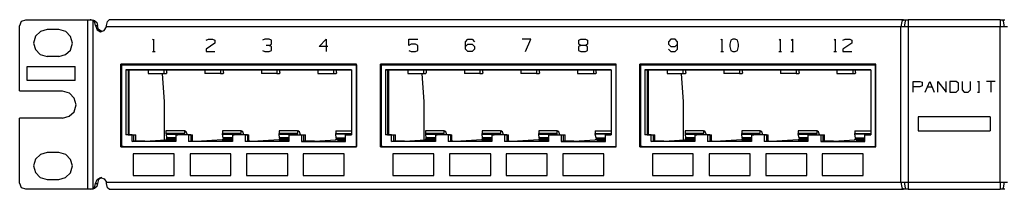
# Model space of a CAD drawing. Extents: x -10.8 to 8.2, y 2.1 to 12.6.
# Drawn here: x -10.8 to -0.8, y 2.1 to 3.8 of the extents above; entities that cross this region are included whole.
import ezdxf

# ---------------------------------------------------------------- set-up
doc = ezdxf.new("R2010")
doc.units = 0
doc.header["$MEASUREMENT"] = 0
doc.layers.add('7', color=7, linetype='CONTINUOUS')

msp = doc.modelspace()

# ---------------------------------------------------------------- linework, layer by layer
at = {"layer": '7'}
for p, q in [((-10.747, 3.77), (-10.763, 3.726)), ((-10.763, 3.069), (-10.763, 3.726)), ((-10.704, 3.785), (-10.747, 3.77)), ((-10.704, 3.789), (-10.07, 3.789)), ((-10.07, 2.069), (-10.07, 3.789)), ((-10.07, 3.789), (-10.058, 3.789)), ((-10.058, 3.789), (-10.046, 3.789)), ((-10.046, 3.789), (-10.026, 3.789)), ((-10.038, 3.789), (-10.046, 3.789)), ((-10.019, 3.781), (-10.038, 3.789)), ((-10.026, 3.789), (-10.011, 3.785)), ((-9.999, 3.762), (-10.019, 3.781)), ((-10.019, 3.781), (-10.019, 2.077)), ((-10.011, 3.785), (-10.003, 3.781)), ((-10.003, 3.781), (-9.979, 3.762)), ((-9.991, 3.73), (-9.999, 3.762)), ((-9.991, 3.73), (-9.971, 3.73)), ((-9.991, 3.73), (-9.975, 3.687)), ((-9.979, 3.762), (-9.971, 3.73)), ((-9.96, 3.691), (-9.971, 3.73)), ((-9.904, 3.679), (-9.881, 3.718)), ((-9.881, 3.73), (-9.869, 3.77)), ((-9.881, 3.718), (-9.881, 3.73)), ((-1.806, 3.718), (-9.881, 3.718)), ((-9.869, 3.77), (-9.853, 3.789)), ((-1.778, 3.789), (-9.853, 3.789)), ((-1.798, 3.77), (-1.806, 3.718)), ((-1.771, 3.718), (-1.806, 3.718)), ((-1.806, 2.14), (-1.806, 3.718)), ((-1.775, 3.789), (-1.798, 3.77)), ((-1.775, 3.789), (-1.755, 3.789)), ((-1.767, 3.758), (-1.771, 3.734)), ((-1.771, 3.734), (-1.771, 3.722)), ((-1.771, 3.722), (-1.771, 3.718)), ((-1.731, 3.718), (-1.771, 3.718)), ((-1.763, 3.774), (-1.767, 3.758)), ((-1.759, 3.785), (-1.763, 3.774)), ((-1.755, 3.789), (-1.759, 3.785)), ((-1.755, 3.789), (-1.731, 3.789)), ((-0.798, 3.789), (-1.731, 3.789)), ((-1.731, 3.789), (-1.731, 3.766)), ((-1.731, 3.766), (-1.731, 3.718)), ((-1.731, 3.718), (-1.731, 2.14)), ((-0.798, 3.718), (-1.731, 3.718)), ((-0.798, 3.789), (-0.775, 3.789)), ((-0.798, 3.789), (-0.798, 3.766)), ((-0.798, 3.766), (-0.798, 3.718)), ((-0.759, 3.718), (-0.798, 3.718)), ((-0.798, 2.14), (-0.798, 3.718)), ((-0.775, 3.789), (-0.751, 3.789)), ((-0.775, 3.789), (-0.771, 3.785)), ((-0.771, 3.785), (-0.767, 3.774)), ((-0.767, 3.774), (-0.763, 3.758)), ((-0.763, 3.758), (-0.759, 3.734)), ((-0.759, 3.734), (-0.759, 3.722)), ((-0.759, 3.722), (-0.759, 3.718)), ((-0.723, 3.718), (-0.759, 3.718)), ((-10.601, 3.624), (-10.621, 3.553)), ((-10.55, 3.671), (-10.601, 3.624)), ((-10.483, 3.691), (-10.55, 3.671)), ((-10.483, 3.695), (-10.365, 3.695)), ((-10.294, 3.671), (-10.365, 3.691)), ((-10.247, 3.62), (-10.294, 3.671)), ((-10.227, 3.553), (-10.247, 3.62)), ((-9.975, 3.687), (-9.94, 3.667)), ((-9.928, 3.671), (-9.96, 3.691)), ((-9.94, 3.667), (-9.904, 3.679)), ((-10.621, 3.553), (-10.601, 3.486)), ((-10.247, 3.482), (-10.227, 3.553)), ((-9.408, 3.581), (-9.401, 3.592)), ((-9.401, 3.592), (-9.401, 3.466)), ((-8.869, 3.581), (-8.845, 3.592)), ((-8.778, 3.553), (-8.869, 3.49)), ((-8.845, 3.592), (-8.802, 3.592)), ((-8.802, 3.592), (-8.778, 3.581)), ((-8.778, 3.581), (-8.778, 3.553)), ((-8.271, 3.592), (-8.294, 3.581)), ((-8.227, 3.592), (-8.271, 3.592)), ((-8.227, 3.529), (-8.259, 3.529)), ((-8.204, 3.581), (-8.227, 3.592)), ((-8.227, 3.529), (-8.204, 3.541)), ((-8.204, 3.518), (-8.227, 3.529)), ((-8.204, 3.541), (-8.204, 3.581)), ((-8.204, 3.478), (-8.204, 3.518)), ((-7.719, 3.518), (-7.649, 3.592)), ((-7.629, 3.518), (-7.719, 3.518)), ((-7.649, 3.592), (-7.649, 3.466)), ((-6.806, 3.529), (-6.806, 3.592)), ((-6.806, 3.592), (-6.715, 3.592)), ((-6.782, 3.541), (-6.806, 3.529)), ((-6.739, 3.541), (-6.782, 3.541)), ((-6.715, 3.529), (-6.739, 3.541)), ((-6.715, 3.478), (-6.715, 3.529)), ((-6.231, 3.565), (-6.208, 3.592)), ((-6.231, 3.49), (-6.231, 3.565)), ((-6.231, 3.518), (-6.208, 3.541)), ((-6.208, 3.592), (-6.164, 3.592)), ((-6.208, 3.541), (-6.164, 3.541)), ((-6.164, 3.592), (-6.141, 3.565)), ((-6.164, 3.541), (-6.141, 3.518)), ((-6.141, 3.518), (-6.141, 3.49)), ((-5.566, 3.592), (-5.656, 3.592)), ((-5.621, 3.466), (-5.566, 3.592)), ((-5.058, 3.529), (-5.082, 3.518)), ((-5.082, 3.518), (-5.082, 3.478)), ((-5.078, 3.581), (-5.058, 3.592)), ((-5.078, 3.541), (-5.078, 3.581)), ((-5.058, 3.529), (-5.078, 3.541)), ((-5.058, 3.592), (-5.011, 3.592)), ((-5.011, 3.529), (-5.058, 3.529)), ((-5.011, 3.592), (-4.991, 3.581)), ((-4.991, 3.541), (-5.011, 3.529)), ((-4.991, 3.518), (-5.011, 3.529)), ((-4.991, 3.581), (-4.991, 3.541)), ((-4.991, 3.478), (-4.991, 3.518)), ((-4.145, 3.592), (-4.168, 3.565)), ((-4.168, 3.565), (-4.168, 3.541)), ((-4.168, 3.541), (-4.145, 3.518)), ((-4.101, 3.592), (-4.145, 3.592)), ((-4.145, 3.518), (-4.101, 3.518)), ((-4.078, 3.565), (-4.101, 3.592)), ((-4.101, 3.518), (-4.078, 3.541)), ((-4.078, 3.49), (-4.078, 3.565)), ((-3.633, 3.581), (-3.625, 3.592)), ((-3.625, 3.592), (-3.625, 3.466)), ((-3.534, 3.581), (-3.546, 3.541)), ((-3.546, 3.541), (-3.546, 3.518)), ((-3.546, 3.518), (-3.534, 3.478)), ((-3.515, 3.592), (-3.534, 3.581)), ((-3.491, 3.592), (-3.515, 3.592)), ((-3.467, 3.581), (-3.491, 3.592)), ((-3.456, 3.541), (-3.467, 3.581)), ((-3.467, 3.478), (-3.456, 3.518)), ((-3.456, 3.518), (-3.456, 3.541)), ((-3.042, 3.581), (-3.034, 3.592)), ((-3.034, 3.592), (-3.034, 3.466)), ((-2.92, 3.581), (-2.908, 3.592)), ((-2.908, 3.592), (-2.908, 3.466)), ((-2.483, 3.581), (-2.475, 3.592)), ((-2.475, 3.592), (-2.475, 3.466)), ((-2.397, 3.581), (-2.373, 3.592)), ((-2.306, 3.553), (-2.397, 3.49)), ((-2.373, 3.592), (-2.326, 3.592)), ((-2.326, 3.592), (-2.306, 3.581)), ((-2.306, 3.581), (-2.306, 3.553)), ((-10.601, 3.486), (-10.554, 3.435)), ((-10.554, 3.435), (-10.483, 3.415)), ((-10.365, 3.415), (-10.483, 3.415)), ((-10.365, 3.415), (-10.298, 3.435)), ((-10.298, 3.435), (-10.247, 3.482)), ((-9.412, 3.466), (-9.385, 3.466)), ((-8.869, 3.49), (-8.869, 3.466)), ((-8.869, 3.466), (-8.778, 3.466)), ((-8.294, 3.478), (-8.271, 3.466)), ((-8.271, 3.466), (-8.227, 3.466)), ((-8.227, 3.466), (-8.204, 3.478)), ((-6.806, 3.478), (-6.782, 3.466)), ((-6.782, 3.466), (-6.739, 3.466)), ((-6.739, 3.466), (-6.715, 3.478)), ((-6.208, 3.466), (-6.231, 3.49)), ((-6.164, 3.466), (-6.208, 3.466)), ((-6.141, 3.49), (-6.164, 3.466)), ((-5.082, 3.478), (-5.058, 3.466)), ((-5.058, 3.466), (-5.011, 3.466)), ((-5.011, 3.466), (-4.991, 3.478)), ((-4.168, 3.49), (-4.145, 3.466)), ((-4.145, 3.466), (-4.101, 3.466)), ((-4.101, 3.466), (-4.078, 3.49)), ((-3.637, 3.466), (-3.609, 3.466)), ((-3.534, 3.478), (-3.515, 3.466)), ((-3.515, 3.466), (-3.491, 3.466)), ((-3.491, 3.466), (-3.467, 3.478)), ((-3.046, 3.466), (-3.019, 3.466)), ((-2.924, 3.466), (-2.897, 3.466)), ((-2.487, 3.466), (-2.46, 3.466)), ((-2.397, 3.49), (-2.397, 3.466)), ((-2.397, 3.466), (-2.306, 3.466)), ((-10.688, 3.171), (-10.688, 3.313)), ((-10.688, 3.313), (-10.2, 3.313)), ((-10.2, 3.171), (-10.2, 3.313)), ((-7.338, 3.34), (-9.735, 3.34)), ((-9.735, 2.498), (-9.735, 3.34)), ((-9.727, 3.333), (-9.727, 2.502)), ((-9.712, 3.333), (-9.727, 3.333)), ((-9.727, 3.333), (-7.341, 3.333)), ((-9.719, 3.333), (-9.719, 3.34)), ((-9.712, 3.333), (-7.338, 3.333)), ((-7.341, 3.333), (-7.341, 2.502)), ((-7.341, 3.333), (-7.338, 3.333)), ((-7.338, 2.498), (-7.338, 3.34)), ((-4.7, 3.34), (-7.097, 3.34)), ((-7.097, 2.498), (-7.097, 3.34)), ((-7.089, 3.333), (-7.089, 2.502)), ((-7.074, 3.333), (-7.089, 3.333)), ((-7.089, 3.333), (-4.704, 3.333)), ((-7.082, 3.333), (-7.082, 3.34)), ((-7.074, 3.333), (-4.7, 3.333)), ((-4.704, 3.333), (-4.704, 2.502)), ((-4.704, 3.333), (-4.7, 3.333)), ((-4.7, 2.498), (-4.7, 3.34)), ((-2.062, 3.34), (-4.46, 3.34)), ((-4.46, 2.498), (-4.46, 3.34)), ((-4.452, 3.333), (-4.452, 2.502)), ((-4.436, 3.333), (-4.452, 3.333)), ((-4.452, 3.333), (-2.066, 3.333)), ((-4.44, 3.333), (-4.44, 3.34)), ((-4.436, 3.333), (-2.062, 3.333)), ((-2.066, 3.333), (-2.066, 2.502)), ((-2.066, 3.333), (-2.062, 3.333)), ((-2.062, 2.498), (-2.062, 3.34)), ((-9.684, 3.281), (-9.684, 2.62)), ((-7.389, 3.281), (-9.684, 3.281)), ((-9.684, 3.281), (-9.66, 3.281)), ((-9.66, 3.281), (-9.456, 3.281)), ((-9.66, 3.281), (-9.66, 2.62)), ((-9.649, 2.62), (-9.649, 3.281)), ((-9.456, 3.281), (-9.298, 3.281)), ((-9.456, 3.281), (-9.456, 3.242)), ((-9.456, 3.242), (-9.298, 3.242)), ((-9.314, 3.242), (-9.294, 2.955)), ((-9.298, 3.281), (-8.881, 3.281)), ((-9.298, 3.281), (-9.298, 3.242)), ((-9.298, 3.242), (-9.271, 3.242)), ((-9.267, 3.254), (-9.271, 3.246)), ((-9.271, 3.246), (-9.271, 3.242)), ((-9.267, 3.254), (-9.267, 3.281)), ((-8.881, 3.281), (-8.881, 3.242)), ((-8.881, 3.281), (-8.723, 3.281)), ((-8.723, 3.242), (-8.881, 3.242)), ((-8.723, 3.281), (-8.306, 3.281)), ((-8.723, 3.281), (-8.723, 3.242)), ((-8.723, 3.242), (-8.696, 3.242)), ((-8.692, 3.246), (-8.696, 3.242)), ((-8.692, 3.254), (-8.692, 3.281)), ((-8.692, 3.254), (-8.692, 3.246)), ((-8.306, 3.281), (-8.306, 3.242)), ((-8.306, 3.281), (-8.149, 3.281)), ((-8.149, 3.242), (-8.306, 3.242)), ((-8.149, 3.281), (-7.731, 3.281)), ((-8.149, 3.281), (-8.149, 3.242)), ((-8.149, 3.242), (-8.121, 3.242)), ((-8.117, 3.246), (-8.121, 3.242)), ((-8.117, 3.254), (-8.117, 3.281)), ((-8.117, 3.254), (-8.117, 3.246)), ((-7.731, 3.281), (-7.731, 3.242)), ((-7.731, 3.281), (-7.574, 3.281)), ((-7.731, 3.242), (-7.574, 3.242)), ((-7.574, 3.281), (-7.389, 3.281)), ((-7.574, 3.281), (-7.574, 3.242)), ((-7.574, 3.242), (-7.546, 3.242)), ((-7.542, 3.246), (-7.546, 3.242)), ((-7.542, 3.254), (-7.542, 3.281)), ((-7.542, 3.254), (-7.542, 3.246)), ((-7.389, 3.281), (-7.389, 2.62)), ((-7.046, 3.281), (-7.046, 2.62)), ((-4.751, 3.281), (-7.046, 3.281)), ((-7.046, 3.281), (-7.023, 3.281)), ((-7.023, 3.281), (-6.818, 3.281)), ((-7.023, 3.281), (-7.023, 2.62)), ((-7.011, 2.62), (-7.011, 3.281)), ((-6.818, 3.281), (-6.66, 3.281)), ((-6.818, 3.281), (-6.818, 3.242)), ((-6.818, 3.242), (-6.66, 3.242)), ((-6.676, 3.242), (-6.656, 2.955)), ((-6.66, 3.281), (-6.243, 3.281)), ((-6.66, 3.281), (-6.66, 3.242)), ((-6.66, 3.242), (-6.633, 3.242)), ((-6.629, 3.254), (-6.633, 3.246)), ((-6.633, 3.246), (-6.633, 3.242)), ((-6.629, 3.254), (-6.629, 3.281)), ((-6.243, 3.281), (-6.243, 3.242)), ((-6.243, 3.281), (-6.086, 3.281)), ((-6.086, 3.242), (-6.243, 3.242)), ((-6.086, 3.281), (-5.668, 3.281)), ((-6.086, 3.281), (-6.086, 3.242)), ((-6.086, 3.242), (-6.058, 3.242)), ((-6.054, 3.246), (-6.058, 3.242)), ((-6.054, 3.254), (-6.054, 3.281)), ((-6.054, 3.254), (-6.054, 3.246)), ((-5.668, 3.281), (-5.668, 3.242)), ((-5.668, 3.281), (-5.511, 3.281)), ((-5.511, 3.242), (-5.668, 3.242)), ((-5.511, 3.281), (-5.093, 3.281)), ((-5.511, 3.281), (-5.511, 3.242)), ((-5.511, 3.242), (-5.483, 3.242)), ((-5.479, 3.246), (-5.483, 3.242)), ((-5.479, 3.254), (-5.479, 3.281)), ((-5.479, 3.254), (-5.479, 3.246)), ((-5.093, 3.281), (-5.093, 3.242)), ((-5.093, 3.281), (-4.932, 3.281)), ((-5.093, 3.242), (-4.932, 3.242)), ((-4.932, 3.281), (-4.751, 3.281)), ((-4.932, 3.281), (-4.932, 3.242)), ((-4.932, 3.242), (-4.908, 3.242)), ((-4.904, 3.246), (-4.908, 3.242)), ((-4.904, 3.254), (-4.904, 3.281)), ((-4.904, 3.254), (-4.904, 3.246)), ((-4.751, 3.281), (-4.751, 2.62)), ((-4.408, 3.281), (-4.408, 2.62)), ((-2.113, 3.281), (-4.408, 3.281)), ((-4.408, 3.281), (-4.385, 3.281)), ((-4.385, 3.281), (-4.18, 3.281)), ((-4.385, 3.281), (-4.385, 2.62)), ((-4.373, 2.62), (-4.373, 3.281)), ((-4.18, 3.281), (-4.023, 3.281)), ((-4.18, 3.281), (-4.18, 3.242)), ((-4.18, 3.242), (-4.023, 3.242)), ((-4.038, 3.242), (-4.019, 2.955)), ((-4.023, 3.281), (-3.605, 3.281)), ((-4.023, 3.281), (-4.023, 3.242)), ((-4.023, 3.242), (-3.995, 3.242)), ((-3.991, 3.246), (-3.995, 3.242)), ((-3.991, 3.254), (-3.991, 3.281)), ((-3.991, 3.254), (-3.991, 3.246)), ((-3.605, 3.281), (-3.605, 3.242)), ((-3.605, 3.281), (-3.448, 3.281)), ((-3.448, 3.242), (-3.605, 3.242)), ((-3.448, 3.281), (-3.03, 3.281)), ((-3.448, 3.281), (-3.448, 3.242)), ((-3.448, 3.242), (-3.42, 3.242)), ((-3.416, 3.246), (-3.42, 3.242)), ((-3.416, 3.254), (-3.416, 3.281)), ((-3.416, 3.254), (-3.416, 3.246)), ((-3.03, 3.281), (-3.03, 3.242)), ((-3.03, 3.281), (-2.869, 3.281)), ((-2.869, 3.242), (-3.03, 3.242)), ((-2.869, 3.281), (-2.456, 3.281)), ((-2.869, 3.281), (-2.869, 3.242)), ((-2.869, 3.242), (-2.845, 3.242)), ((-2.841, 3.246), (-2.845, 3.242)), ((-2.841, 3.254), (-2.841, 3.281)), ((-2.841, 3.254), (-2.841, 3.246)), ((-2.456, 3.281), (-2.456, 3.242)), ((-2.456, 3.281), (-2.294, 3.281)), ((-2.456, 3.242), (-2.294, 3.242)), ((-2.294, 3.281), (-2.113, 3.281)), ((-2.294, 3.281), (-2.294, 3.242)), ((-2.294, 3.242), (-2.271, 3.242)), ((-2.267, 3.246), (-2.271, 3.242)), ((-2.267, 3.254), (-2.267, 3.281)), ((-2.267, 3.254), (-2.267, 3.246)), ((-2.113, 3.281), (-2.113, 2.62)), ((-10.2, 3.171), (-10.688, 3.171)), ((-1.68, 3.163), (-1.613, 3.163)), ((-1.68, 3.053), (-1.68, 3.163)), ((-1.613, 3.108), (-1.68, 3.108)), ((-1.613, 3.163), (-1.589, 3.155)), ((-1.589, 3.12), (-1.613, 3.108)), ((-1.589, 3.155), (-1.589, 3.12)), ((-1.558, 3.053), (-1.511, 3.163)), ((-1.534, 3.108), (-1.491, 3.108)), ((-1.511, 3.163), (-1.467, 3.053)), ((-1.432, 3.053), (-1.432, 3.163)), ((-1.432, 3.163), (-1.345, 3.053)), ((-1.345, 3.053), (-1.345, 3.163)), ((-1.243, 3.163), (-1.31, 3.163)), ((-1.31, 3.163), (-1.31, 3.053)), ((-1.219, 3.144), (-1.243, 3.163)), ((-1.219, 3.077), (-1.219, 3.144)), ((-1.184, 3.163), (-1.184, 3.077)), ((-1.097, 3.077), (-1.097, 3.163)), ((-1.026, 3.163), (-1.007, 3.163)), ((-1.015, 3.163), (-1.015, 3.053)), ((-0.849, 3.163), (-0.936, 3.163)), ((-0.893, 3.163), (-0.893, 3.053)), ((-10.763, 3.069), (-10.326, 3.069)), ((-10.255, 3.045), (-10.326, 3.065)), ((-10.208, 2.994), (-10.255, 3.045)), ((-1.31, 3.053), (-1.243, 3.053)), ((-1.243, 3.053), (-1.219, 3.077)), ((-1.184, 3.077), (-1.164, 3.053)), ((-1.164, 3.053), (-1.121, 3.053)), ((-1.121, 3.053), (-1.097, 3.077)), ((-1.026, 3.053), (-1.007, 3.053)), ((-10.188, 2.927), (-10.208, 2.994)), ((-10.208, 2.856), (-10.188, 2.927)), ((-9.294, 2.955), (-9.294, 2.565)), ((-6.656, 2.955), (-6.656, 2.565)), ((-4.019, 2.955), (-4.019, 2.565)), ((-10.326, 2.789), (-10.259, 2.809)), ((-10.259, 2.809), (-10.208, 2.856)), ((-1.629, 2.805), (-1.629, 2.663)), ((-0.897, 2.805), (-1.629, 2.805)), ((-0.897, 2.805), (-0.897, 2.663)), ((-10.326, 2.789), (-10.763, 2.789)), ((-10.763, 2.132), (-10.763, 2.789)), ((-9.66, 2.62), (-9.684, 2.62)), ((-9.621, 2.62), (-9.684, 2.62)), ((-9.66, 2.62), (-9.601, 2.62)), ((-9.621, 2.62), (-9.601, 2.62)), ((-9.621, 2.553), (-9.621, 2.62)), ((-9.601, 2.557), (-9.601, 2.62)), ((-9.601, 2.62), (-9.582, 2.62)), ((-9.582, 2.557), (-9.582, 2.62)), ((-9.278, 2.663), (-9.278, 2.636)), ((-9.089, 2.663), (-9.278, 2.663)), ((-9.278, 2.636), (-9.275, 2.628)), ((-9.089, 2.636), (-9.278, 2.636)), ((-9.275, 2.628), (-9.271, 2.592)), ((-9.275, 2.628), (-9.089, 2.628)), ((-9.176, 2.62), (-9.156, 2.62)), ((-9.046, 2.62), (-9.176, 2.62)), ((-9.176, 2.62), (-9.176, 2.553)), ((-9.023, 2.62), (-9.156, 2.62)), ((-9.089, 2.663), (-9.086, 2.663)), ((-9.089, 2.663), (-9.089, 2.636)), ((-9.089, 2.628), (-9.089, 2.636)), ((-9.086, 2.62), (-9.089, 2.628)), ((-9.07, 2.651), (-9.086, 2.663)), ((-9.058, 2.62), (-9.07, 2.651)), ((-9.046, 2.62), (-9.046, 2.553)), ((-9.046, 2.62), (-9.023, 2.62)), ((-9.023, 2.62), (-9.023, 2.557)), ((-9.023, 2.62), (-9.007, 2.62)), ((-9.007, 2.557), (-9.007, 2.62)), ((-8.7, 2.663), (-8.7, 2.636)), ((-8.515, 2.663), (-8.7, 2.663)), ((-8.515, 2.636), (-8.7, 2.636)), ((-8.7, 2.628), (-8.7, 2.636)), ((-8.7, 2.628), (-8.515, 2.628)), ((-8.696, 2.592), (-8.7, 2.628)), ((-8.471, 2.62), (-8.601, 2.62)), ((-8.601, 2.62), (-8.582, 2.62)), ((-8.601, 2.62), (-8.601, 2.553)), ((-8.448, 2.62), (-8.582, 2.62)), ((-8.515, 2.663), (-8.511, 2.663)), ((-8.515, 2.663), (-8.515, 2.636)), ((-8.515, 2.628), (-8.515, 2.636)), ((-8.511, 2.62), (-8.515, 2.628)), ((-8.495, 2.651), (-8.511, 2.663)), ((-8.483, 2.62), (-8.495, 2.651)), ((-8.471, 2.62), (-8.471, 2.553)), ((-8.471, 2.62), (-8.448, 2.62)), ((-8.448, 2.62), (-8.448, 2.557)), ((-8.448, 2.62), (-8.432, 2.62)), ((-8.432, 2.557), (-8.432, 2.62)), ((-8.125, 2.663), (-8.125, 2.636)), ((-7.94, 2.663), (-8.125, 2.663)), ((-8.125, 2.628), (-8.125, 2.636)), ((-7.94, 2.636), (-8.125, 2.636)), ((-8.121, 2.592), (-8.125, 2.628)), ((-8.125, 2.628), (-7.94, 2.628)), ((-8.026, 2.62), (-8.003, 2.62)), ((-8.026, 2.62), (-8.026, 2.553)), ((-8.026, 2.62), (-7.897, 2.62)), ((-8.003, 2.62), (-7.873, 2.62)), ((-7.94, 2.663), (-7.936, 2.663)), ((-7.94, 2.663), (-7.94, 2.636)), ((-7.94, 2.628), (-7.94, 2.636)), ((-7.936, 2.62), (-7.94, 2.628)), ((-7.92, 2.651), (-7.936, 2.663)), ((-7.908, 2.62), (-7.92, 2.651)), ((-7.897, 2.62), (-7.897, 2.553)), ((-7.897, 2.62), (-7.873, 2.62)), ((-7.873, 2.62), (-7.857, 2.62)), ((-7.873, 2.557), (-7.873, 2.62)), ((-7.857, 2.557), (-7.857, 2.62)), ((-7.55, 2.663), (-7.389, 2.663)), ((-7.55, 2.663), (-7.55, 2.636)), ((-7.55, 2.636), (-7.389, 2.636)), ((-7.55, 2.628), (-7.55, 2.636)), ((-7.389, 2.628), (-7.55, 2.628)), ((-7.546, 2.592), (-7.55, 2.628)), ((-7.452, 2.62), (-7.428, 2.62)), ((-7.452, 2.62), (-7.389, 2.62)), ((-7.452, 2.553), (-7.452, 2.62)), ((-7.428, 2.62), (-7.389, 2.62)), ((-7.023, 2.62), (-7.046, 2.62)), ((-6.983, 2.62), (-7.046, 2.62)), ((-7.023, 2.62), (-6.96, 2.62)), ((-6.983, 2.62), (-6.96, 2.62)), ((-6.983, 2.553), (-6.983, 2.62)), ((-6.96, 2.557), (-6.96, 2.62)), ((-6.96, 2.62), (-6.944, 2.62)), ((-6.944, 2.557), (-6.944, 2.62)), ((-6.637, 2.663), (-6.637, 2.636)), ((-6.452, 2.663), (-6.637, 2.663)), ((-6.637, 2.636), (-6.637, 2.628)), ((-6.452, 2.636), (-6.637, 2.636)), ((-6.637, 2.628), (-6.633, 2.592)), ((-6.637, 2.628), (-6.452, 2.628)), ((-6.538, 2.62), (-6.519, 2.62)), ((-6.408, 2.62), (-6.538, 2.62)), ((-6.538, 2.62), (-6.538, 2.553)), ((-6.385, 2.62), (-6.519, 2.62)), ((-6.452, 2.663), (-6.448, 2.663)), ((-6.452, 2.663), (-6.452, 2.636)), ((-6.452, 2.628), (-6.452, 2.636)), ((-6.448, 2.62), (-6.452, 2.628)), ((-6.432, 2.651), (-6.448, 2.663)), ((-6.42, 2.62), (-6.432, 2.651)), ((-6.408, 2.62), (-6.408, 2.553)), ((-6.408, 2.62), (-6.385, 2.62)), ((-6.385, 2.62), (-6.385, 2.557)), ((-6.385, 2.62), (-6.369, 2.62)), ((-6.369, 2.557), (-6.369, 2.62)), ((-6.062, 2.663), (-6.062, 2.636)), ((-5.877, 2.663), (-6.062, 2.663)), ((-5.877, 2.636), (-6.062, 2.636)), ((-6.062, 2.628), (-6.062, 2.636)), ((-6.062, 2.628), (-5.877, 2.628)), ((-6.058, 2.592), (-6.062, 2.628)), ((-5.834, 2.62), (-5.963, 2.62)), ((-5.963, 2.62), (-5.94, 2.62)), ((-5.963, 2.62), (-5.963, 2.553)), ((-5.81, 2.62), (-5.94, 2.62)), ((-5.877, 2.663), (-5.873, 2.663)), ((-5.877, 2.663), (-5.877, 2.636)), ((-5.877, 2.628), (-5.877, 2.636)), ((-5.873, 2.62), (-5.877, 2.628)), ((-5.857, 2.651), (-5.873, 2.663)), ((-5.845, 2.62), (-5.857, 2.651)), ((-5.834, 2.62), (-5.834, 2.553)), ((-5.834, 2.62), (-5.81, 2.62)), ((-5.81, 2.62), (-5.81, 2.557)), ((-5.81, 2.62), (-5.794, 2.62)), ((-5.794, 2.557), (-5.794, 2.62)), ((-5.487, 2.663), (-5.487, 2.636)), ((-5.302, 2.663), (-5.487, 2.663)), ((-5.302, 2.636), (-5.487, 2.636)), ((-5.487, 2.628), (-5.487, 2.636)), ((-5.487, 2.628), (-5.298, 2.628)), ((-5.483, 2.592), (-5.487, 2.628)), ((-5.389, 2.62), (-5.365, 2.62)), ((-5.389, 2.62), (-5.389, 2.553)), ((-5.389, 2.62), (-5.259, 2.62)), ((-5.365, 2.62), (-5.235, 2.62)), ((-5.302, 2.663), (-5.298, 2.663)), ((-5.302, 2.663), (-5.302, 2.636)), ((-5.298, 2.628), (-5.302, 2.636)), ((-5.282, 2.651), (-5.298, 2.663)), ((-5.298, 2.62), (-5.298, 2.628)), ((-5.271, 2.62), (-5.282, 2.651)), ((-5.259, 2.62), (-5.259, 2.553)), ((-5.259, 2.62), (-5.235, 2.62)), ((-5.235, 2.62), (-5.219, 2.62)), ((-5.235, 2.557), (-5.235, 2.62)), ((-5.219, 2.557), (-5.219, 2.62)), ((-4.912, 2.663), (-4.751, 2.663)), ((-4.912, 2.663), (-4.912, 2.636)), ((-4.912, 2.636), (-4.751, 2.636)), ((-4.912, 2.628), (-4.912, 2.636)), ((-4.751, 2.628), (-4.912, 2.628)), ((-4.904, 2.592), (-4.912, 2.628)), ((-4.81, 2.62), (-4.79, 2.62)), ((-4.81, 2.62), (-4.751, 2.62)), ((-4.81, 2.553), (-4.81, 2.62)), ((-4.79, 2.62), (-4.751, 2.62)), ((-4.385, 2.62), (-4.408, 2.62)), ((-4.345, 2.62), (-4.408, 2.62)), ((-4.385, 2.62), (-4.322, 2.62)), ((-4.345, 2.62), (-4.322, 2.62)), ((-4.345, 2.553), (-4.345, 2.62)), ((-4.322, 2.557), (-4.322, 2.62)), ((-4.322, 2.62), (-4.306, 2.62)), ((-4.306, 2.557), (-4.306, 2.62)), ((-3.999, 2.663), (-3.999, 2.636)), ((-3.814, 2.663), (-3.999, 2.663)), ((-3.999, 2.636), (-3.999, 2.628)), ((-3.814, 2.636), (-3.999, 2.636)), ((-3.999, 2.628), (-3.995, 2.592)), ((-3.999, 2.628), (-3.814, 2.628)), ((-3.901, 2.62), (-3.881, 2.62)), ((-3.771, 2.62), (-3.901, 2.62)), ((-3.901, 2.62), (-3.901, 2.553)), ((-3.747, 2.62), (-3.881, 2.62)), ((-3.814, 2.663), (-3.81, 2.663)), ((-3.814, 2.663), (-3.814, 2.636)), ((-3.814, 2.628), (-3.814, 2.636)), ((-3.81, 2.62), (-3.814, 2.628)), ((-3.794, 2.651), (-3.81, 2.663)), ((-3.782, 2.62), (-3.794, 2.651)), ((-3.771, 2.62), (-3.771, 2.553)), ((-3.771, 2.62), (-3.747, 2.62)), ((-3.747, 2.62), (-3.747, 2.557)), ((-3.747, 2.62), (-3.731, 2.62)), ((-3.731, 2.557), (-3.731, 2.62)), ((-3.424, 2.663), (-3.424, 2.636)), ((-3.239, 2.663), (-3.424, 2.663)), ((-3.239, 2.636), (-3.424, 2.636)), ((-3.424, 2.628), (-3.424, 2.636)), ((-3.424, 2.628), (-3.239, 2.628)), ((-3.42, 2.592), (-3.424, 2.628)), ((-3.196, 2.62), (-3.326, 2.62)), ((-3.326, 2.62), (-3.302, 2.62)), ((-3.326, 2.62), (-3.326, 2.553)), ((-3.172, 2.62), (-3.302, 2.62)), ((-3.239, 2.663), (-3.235, 2.663)), ((-3.239, 2.663), (-3.239, 2.636)), ((-3.239, 2.628), (-3.239, 2.636)), ((-3.235, 2.62), (-3.239, 2.628)), ((-3.219, 2.651), (-3.235, 2.663)), ((-3.208, 2.62), (-3.219, 2.651)), ((-3.196, 2.62), (-3.196, 2.553)), ((-3.196, 2.62), (-3.172, 2.62)), ((-3.172, 2.62), (-3.172, 2.557)), ((-3.172, 2.62), (-3.156, 2.62)), ((-3.156, 2.557), (-3.156, 2.62)), ((-2.849, 2.663), (-2.849, 2.636)), ((-2.66, 2.663), (-2.849, 2.663)), ((-2.66, 2.636), (-2.849, 2.636)), ((-2.849, 2.628), (-2.849, 2.636)), ((-2.849, 2.628), (-2.66, 2.628)), ((-2.841, 2.592), (-2.849, 2.628)), ((-2.751, 2.62), (-2.727, 2.62)), ((-2.751, 2.62), (-2.751, 2.553)), ((-2.751, 2.62), (-2.621, 2.62)), ((-2.727, 2.62), (-2.597, 2.62)), ((-2.645, 2.651), (-2.66, 2.663)), ((-2.66, 2.663), (-2.66, 2.636)), ((-2.66, 2.628), (-2.66, 2.636)), ((-2.66, 2.62), (-2.66, 2.628)), ((-2.633, 2.62), (-2.645, 2.651)), ((-2.621, 2.62), (-2.621, 2.553)), ((-2.621, 2.62), (-2.597, 2.62)), ((-2.597, 2.62), (-2.582, 2.62)), ((-2.597, 2.557), (-2.597, 2.62)), ((-2.582, 2.557), (-2.582, 2.62)), ((-2.275, 2.663), (-2.113, 2.663)), ((-2.275, 2.663), (-2.275, 2.636)), ((-2.275, 2.636), (-2.113, 2.636)), ((-2.275, 2.628), (-2.275, 2.636)), ((-2.113, 2.628), (-2.275, 2.628)), ((-2.267, 2.592), (-2.275, 2.628)), ((-2.172, 2.62), (-2.152, 2.62)), ((-2.172, 2.62), (-2.113, 2.62)), ((-2.172, 2.553), (-2.172, 2.62)), ((-2.152, 2.62), (-2.113, 2.62)), ((-1.629, 2.663), (-0.897, 2.663)), ((-9.621, 2.553), (-9.601, 2.557)), ((-9.176, 2.553), (-9.621, 2.553)), ((-9.491, 2.557), (-9.601, 2.557)), ((-9.491, 2.557), (-9.278, 2.569)), ((-9.271, 2.581), (-9.278, 2.569)), ((-9.278, 2.569), (-9.176, 2.569)), ((-9.271, 2.592), (-9.271, 2.581)), ((-9.176, 2.592), (-9.271, 2.592)), ((-9.176, 2.581), (-9.271, 2.581)), ((-9.176, 2.561), (-9.263, 2.557)), ((-9.176, 2.557), (-9.263, 2.557)), ((-9.023, 2.557), (-9.046, 2.553)), ((-8.601, 2.553), (-9.046, 2.553)), ((-9.023, 2.557), (-8.916, 2.557)), ((-9.003, 2.557), (-9.007, 2.557)), ((-8.704, 2.569), (-8.916, 2.557)), ((-8.704, 2.569), (-8.696, 2.581)), ((-8.704, 2.569), (-8.601, 2.569)), ((-8.696, 2.592), (-8.696, 2.581)), ((-8.601, 2.592), (-8.696, 2.592)), ((-8.601, 2.581), (-8.696, 2.581)), ((-8.601, 2.561), (-8.688, 2.557)), ((-8.601, 2.557), (-8.688, 2.557)), ((-8.448, 2.557), (-8.471, 2.553)), ((-8.026, 2.553), (-8.471, 2.553)), ((-8.448, 2.557), (-8.341, 2.557)), ((-8.428, 2.557), (-8.432, 2.557)), ((-8.424, 2.557), (-8.428, 2.557)), ((-8.125, 2.569), (-8.341, 2.557)), ((-8.125, 2.569), (-8.121, 2.581)), ((-8.125, 2.569), (-8.026, 2.569)), ((-8.121, 2.592), (-8.121, 2.581)), ((-8.026, 2.592), (-8.121, 2.592)), ((-8.026, 2.581), (-8.121, 2.581)), ((-8.026, 2.561), (-8.113, 2.557)), ((-8.026, 2.557), (-8.113, 2.557)), ((-7.873, 2.557), (-7.897, 2.553)), ((-7.897, 2.553), (-7.452, 2.553)), ((-7.767, 2.557), (-7.873, 2.557)), ((-7.853, 2.557), (-7.857, 2.557)), ((-7.849, 2.557), (-7.853, 2.557)), ((-7.767, 2.557), (-7.55, 2.569)), ((-7.55, 2.569), (-7.546, 2.581)), ((-7.452, 2.569), (-7.55, 2.569)), ((-7.546, 2.592), (-7.452, 2.592)), ((-7.546, 2.592), (-7.546, 2.581)), ((-7.546, 2.581), (-7.452, 2.581)), ((-7.452, 2.561), (-7.534, 2.557)), ((-7.452, 2.557), (-7.534, 2.557)), ((-6.983, 2.553), (-6.96, 2.557)), ((-6.538, 2.553), (-6.983, 2.553)), ((-6.853, 2.557), (-6.96, 2.557)), ((-6.853, 2.557), (-6.641, 2.569)), ((-6.633, 2.581), (-6.641, 2.569)), ((-6.641, 2.569), (-6.538, 2.569)), ((-6.633, 2.592), (-6.633, 2.581)), ((-6.538, 2.592), (-6.633, 2.592)), ((-6.538, 2.581), (-6.633, 2.581)), ((-6.538, 2.561), (-6.625, 2.557)), ((-6.538, 2.557), (-6.625, 2.557)), ((-6.385, 2.557), (-6.408, 2.553)), ((-5.963, 2.553), (-6.408, 2.553)), ((-6.385, 2.557), (-6.278, 2.557)), ((-6.365, 2.557), (-6.369, 2.557)), ((-6.361, 2.557), (-6.365, 2.557)), ((-6.066, 2.569), (-6.278, 2.557)), ((-6.066, 2.569), (-6.058, 2.581)), ((-6.066, 2.569), (-5.963, 2.569)), ((-6.058, 2.592), (-6.058, 2.581)), ((-5.963, 2.592), (-6.058, 2.592)), ((-5.963, 2.581), (-6.058, 2.581)), ((-5.963, 2.561), (-6.05, 2.557)), ((-5.963, 2.557), (-6.05, 2.557)), ((-5.81, 2.557), (-5.834, 2.553)), ((-5.389, 2.553), (-5.834, 2.553)), ((-5.81, 2.557), (-5.704, 2.557)), ((-5.79, 2.557), (-5.794, 2.557)), ((-5.786, 2.557), (-5.79, 2.557)), ((-5.487, 2.569), (-5.704, 2.557)), ((-5.487, 2.569), (-5.483, 2.581)), ((-5.487, 2.569), (-5.389, 2.569)), ((-5.483, 2.592), (-5.483, 2.581)), ((-5.389, 2.592), (-5.483, 2.592)), ((-5.389, 2.581), (-5.483, 2.581)), ((-5.389, 2.561), (-5.471, 2.557)), ((-5.389, 2.557), (-5.471, 2.557)), ((-5.235, 2.557), (-5.259, 2.553)), ((-5.259, 2.553), (-4.81, 2.553)), ((-5.129, 2.557), (-5.235, 2.557)), ((-5.215, 2.557), (-5.219, 2.557)), ((-5.212, 2.557), (-5.215, 2.557)), ((-5.129, 2.557), (-4.912, 2.569)), ((-4.912, 2.569), (-4.904, 2.581)), ((-4.81, 2.569), (-4.912, 2.569)), ((-4.904, 2.592), (-4.81, 2.592)), ((-4.904, 2.592), (-4.904, 2.581)), ((-4.904, 2.581), (-4.81, 2.581)), ((-4.81, 2.561), (-4.897, 2.557)), ((-4.81, 2.557), (-4.897, 2.557)), ((-4.345, 2.553), (-4.322, 2.557)), ((-3.901, 2.553), (-4.345, 2.553)), ((-4.215, 2.557), (-4.322, 2.557)), ((-4.215, 2.557), (-4.003, 2.569)), ((-3.995, 2.581), (-4.003, 2.569)), ((-4.003, 2.569), (-3.901, 2.569)), ((-3.995, 2.592), (-3.995, 2.581)), ((-3.901, 2.592), (-3.995, 2.592)), ((-3.901, 2.581), (-3.995, 2.581)), ((-3.901, 2.561), (-3.987, 2.557)), ((-3.901, 2.557), (-3.987, 2.557)), ((-3.747, 2.557), (-3.771, 2.553)), ((-3.326, 2.553), (-3.771, 2.553)), ((-3.747, 2.557), (-3.641, 2.557)), ((-3.727, 2.557), (-3.731, 2.557)), ((-3.723, 2.557), (-3.727, 2.557)), ((-3.424, 2.569), (-3.641, 2.557)), ((-3.424, 2.569), (-3.42, 2.581)), ((-3.424, 2.569), (-3.326, 2.569)), ((-3.42, 2.592), (-3.42, 2.581)), ((-3.326, 2.592), (-3.42, 2.592)), ((-3.326, 2.581), (-3.42, 2.581)), ((-3.326, 2.561), (-3.408, 2.557)), ((-3.326, 2.557), (-3.408, 2.557)), ((-3.172, 2.557), (-3.196, 2.553)), ((-2.751, 2.553), (-3.196, 2.553)), ((-3.172, 2.557), (-3.066, 2.557)), ((-3.152, 2.557), (-3.156, 2.557)), ((-3.149, 2.557), (-3.152, 2.557)), ((-2.849, 2.569), (-3.066, 2.557)), ((-2.849, 2.569), (-2.841, 2.581)), ((-2.849, 2.569), (-2.751, 2.569)), ((-2.841, 2.592), (-2.841, 2.581)), ((-2.751, 2.592), (-2.841, 2.592)), ((-2.751, 2.581), (-2.841, 2.581)), ((-2.751, 2.561), (-2.834, 2.557)), ((-2.751, 2.557), (-2.834, 2.557)), ((-2.597, 2.557), (-2.621, 2.553)), ((-2.621, 2.553), (-2.172, 2.553)), ((-2.491, 2.557), (-2.597, 2.557)), ((-2.578, 2.557), (-2.582, 2.557)), ((-2.574, 2.557), (-2.578, 2.557)), ((-2.491, 2.557), (-2.275, 2.569)), ((-2.275, 2.569), (-2.267, 2.581)), ((-2.172, 2.569), (-2.275, 2.569)), ((-2.267, 2.592), (-2.172, 2.592)), ((-2.267, 2.592), (-2.267, 2.581)), ((-2.267, 2.581), (-2.172, 2.581)), ((-2.172, 2.561), (-2.259, 2.557)), ((-2.172, 2.557), (-2.259, 2.557)), ((-10.55, 2.423), (-10.601, 2.376)), ((-10.483, 2.443), (-10.55, 2.423)), ((-10.365, 2.443), (-10.483, 2.443)), ((-10.294, 2.423), (-10.365, 2.443)), ((-10.247, 2.372), (-10.294, 2.423)), ((-9.735, 2.498), (-7.338, 2.498)), ((-9.712, 2.502), (-9.727, 2.502)), ((-9.727, 2.502), (-7.341, 2.502)), ((-9.719, 2.498), (-9.719, 2.502)), ((-9.712, 2.502), (-7.338, 2.502)), ((-9.609, 2.427), (-9.609, 2.207)), ((-9.192, 2.427), (-9.609, 2.427)), ((-9.192, 2.207), (-9.192, 2.427)), ((-8.617, 2.427), (-9.03, 2.427)), ((-9.03, 2.427), (-9.03, 2.207)), ((-8.617, 2.207), (-8.617, 2.427)), ((-8.456, 2.427), (-8.456, 2.207)), ((-8.038, 2.427), (-8.456, 2.427)), ((-8.038, 2.207), (-8.038, 2.427)), ((-7.881, 2.427), (-7.881, 2.207)), ((-7.463, 2.427), (-7.881, 2.427)), ((-7.463, 2.207), (-7.463, 2.427)), ((-7.341, 2.502), (-7.338, 2.502)), ((-7.097, 2.498), (-4.7, 2.498)), ((-7.074, 2.502), (-7.089, 2.502)), ((-7.089, 2.502), (-4.704, 2.502)), ((-7.082, 2.498), (-7.082, 2.502)), ((-7.074, 2.502), (-4.7, 2.502)), ((-6.554, 2.427), (-6.971, 2.427)), ((-6.971, 2.427), (-6.971, 2.207)), ((-6.554, 2.207), (-6.554, 2.427)), ((-6.393, 2.427), (-6.393, 2.207)), ((-5.975, 2.427), (-6.393, 2.427)), ((-5.975, 2.207), (-5.975, 2.427)), ((-5.818, 2.427), (-5.818, 2.207)), ((-5.401, 2.427), (-5.818, 2.427)), ((-5.401, 2.207), (-5.401, 2.427)), ((-4.826, 2.427), (-5.243, 2.427)), ((-5.243, 2.427), (-5.243, 2.207)), ((-4.826, 2.207), (-4.826, 2.427)), ((-4.704, 2.502), (-4.7, 2.502)), ((-4.46, 2.498), (-2.062, 2.498)), ((-4.436, 2.502), (-4.452, 2.502)), ((-4.452, 2.502), (-2.066, 2.502)), ((-4.44, 2.498), (-4.44, 2.502)), ((-4.436, 2.502), (-2.062, 2.502)), ((-3.916, 2.427), (-4.33, 2.427)), ((-4.33, 2.427), (-4.33, 2.207)), ((-3.916, 2.207), (-3.916, 2.427)), ((-3.755, 2.427), (-3.755, 2.207)), ((-3.338, 2.427), (-3.755, 2.427)), ((-3.338, 2.207), (-3.338, 2.427)), ((-3.18, 2.427), (-3.18, 2.207)), ((-2.763, 2.427), (-3.18, 2.427)), ((-2.763, 2.207), (-2.763, 2.427)), ((-2.605, 2.427), (-2.605, 2.207)), ((-2.188, 2.427), (-2.605, 2.427)), ((-2.188, 2.207), (-2.188, 2.427)), ((-2.066, 2.502), (-2.062, 2.502)), ((-10.601, 2.376), (-10.621, 2.305)), ((-10.621, 2.305), (-10.601, 2.238)), ((-10.227, 2.305), (-10.247, 2.372)), ((-10.247, 2.234), (-10.227, 2.305)), ((-10.601, 2.238), (-10.554, 2.187)), ((-10.298, 2.187), (-10.247, 2.234)), ((-9.609, 2.207), (-9.192, 2.207)), ((-9.03, 2.207), (-8.617, 2.207)), ((-8.456, 2.207), (-8.038, 2.207)), ((-7.881, 2.207), (-7.463, 2.207)), ((-6.971, 2.207), (-6.554, 2.207)), ((-6.393, 2.207), (-5.975, 2.207)), ((-5.818, 2.207), (-5.401, 2.207)), ((-5.243, 2.207), (-4.826, 2.207)), ((-4.33, 2.207), (-3.916, 2.207)), ((-3.755, 2.207), (-3.338, 2.207)), ((-3.18, 2.207), (-2.763, 2.207)), ((-2.605, 2.207), (-2.188, 2.207)), ((-10.763, 2.132), (-10.747, 2.088)), ((-10.554, 2.187), (-10.483, 2.167)), ((-10.365, 2.163), (-10.483, 2.163)), ((-10.365, 2.167), (-10.298, 2.187)), ((-9.999, 2.096), (-9.991, 2.128)), ((-9.991, 2.128), (-9.975, 2.167)), ((-9.991, 2.128), (-9.971, 2.128)), ((-9.971, 2.128), (-9.979, 2.096)), ((-9.975, 2.167), (-9.94, 2.187)), ((-9.96, 2.167), (-9.971, 2.128)), ((-9.928, 2.187), (-9.96, 2.167)), ((-9.94, 2.187), (-9.904, 2.175)), ((-9.904, 2.175), (-9.881, 2.14)), ((-9.881, 2.128), (-9.881, 2.14)), ((-9.881, 2.14), (-1.806, 2.14)), ((-9.869, 2.085), (-9.881, 2.128)), ((-1.806, 2.14), (-1.798, 2.088)), ((-1.806, 2.14), (-1.771, 2.14)), ((-1.771, 2.14), (-1.771, 2.136)), ((-1.771, 2.14), (-1.731, 2.14)), ((-1.771, 2.136), (-1.771, 2.124)), ((-1.771, 2.124), (-1.767, 2.1)), ((-1.731, 2.14), (-1.731, 2.088)), ((-1.731, 2.14), (-0.798, 2.14)), ((-0.798, 2.14), (-0.798, 2.088)), ((-0.798, 2.14), (-0.759, 2.14)), ((-0.759, 2.124), (-0.763, 2.1)), ((-0.759, 2.14), (-0.759, 2.136)), ((-0.759, 2.14), (-0.723, 2.14)), ((-0.759, 2.136), (-0.759, 2.124)), ((-10.747, 2.088), (-10.704, 2.073)), ((-10.07, 2.069), (-10.704, 2.069)), ((-10.058, 2.069), (-10.07, 2.069)), ((-10.046, 2.069), (-10.058, 2.069)), ((-10.046, 2.069), (-10.026, 2.073)), ((-10.026, 2.069), (-10.046, 2.069)), ((-10.026, 2.073), (-10.019, 2.077)), ((-10.019, 2.069), (-10.026, 2.069)), ((-10.019, 2.077), (-9.999, 2.096)), ((-10.003, 2.077), (-10.019, 2.069)), ((-9.979, 2.096), (-10.003, 2.077)), ((-9.853, 2.069), (-9.869, 2.085)), ((-9.853, 2.069), (-1.778, 2.069)), ((-1.798, 2.088), (-1.775, 2.069)), ((-1.755, 2.069), (-1.775, 2.069)), ((-1.767, 2.1), (-1.763, 2.085)), ((-1.763, 2.085), (-1.759, 2.073)), ((-1.759, 2.073), (-1.755, 2.069)), ((-1.731, 2.069), (-1.755, 2.069)), ((-1.731, 2.088), (-1.731, 2.069)), ((-1.731, 2.069), (-0.798, 2.069)), ((-0.798, 2.088), (-0.798, 2.069)), ((-0.775, 2.069), (-0.798, 2.069)), ((-0.771, 2.073), (-0.775, 2.069)), ((-0.751, 2.069), (-0.775, 2.069)), ((-0.767, 2.085), (-0.771, 2.073)), ((-0.763, 2.1), (-0.767, 2.085))]:
    msp.add_line(p, q, dxfattribs=at)

doc.saveas('drawing.dxf')
